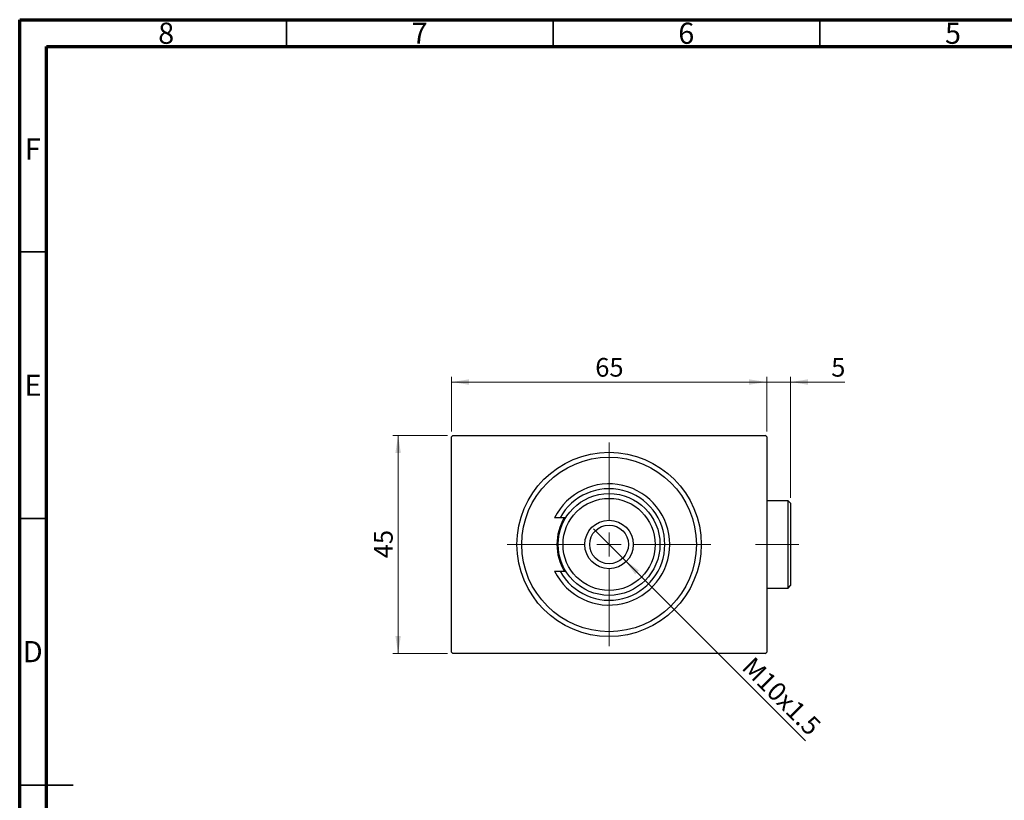
# Model space of a CAD drawing. Units: millimetres. Extents: x 15 to 431, y 5 to 292.
# Drawn here: x 15 to 200, y 146 to 292 of the extents above; entities that cross this region are included whole.
import ezdxf

# ---------------------------------------------------------------- set-up
doc = ezdxf.new("R2010")
doc.units = ezdxf.units.MM
doc.linetypes.add('CENTERX2', pattern=[20.32, 12.7, -2.54, 2.54, -2.54])
doc.styles.add('SLDTEXTSTYLE0', font='TXT', dxfattribs={"width": 0.75})
doc.dimstyles.new('SLDDIMSTYLE0', dxfattribs={"dimtxt": 3.5, "dimasz": 3.302, "dimexe": 0, "dimexo": 0.0625, "dimgap": 0.875, "dimtad": 1, "dimdec": 0, "dimlfac": 1.1, "dimrnd": 1e-09, "dimzin": 12, "dimdsep": 46, "dimtxsty": 'SLDTEXTSTYLE0', "dimsah": 1, "dimcen": 0.09, "dimadec": 0, "dimazin": 3, "dimtfac": 1, "dimtdec": 0, "dimtofl": 0, "dimtmove": 0, "dimatfit": 3, "dimfxl": 1, "dimfrac": 2, "dimtolj": 1, "dimtzin": 12, "dimarcsym": 0})
doc.dimstyles.new('SLDDIMSTYLE1', dxfattribs={"dimtxt": 3.5, "dimasz": 3.302, "dimexe": 0, "dimexo": 0.0625, "dimgap": 0.875, "dimtad": 1, "dimdec": 1, "dimlfac": 1.1, "dimrnd": 1e-09, "dimzin": 12, "dimdsep": 46, "dimtxsty": 'SLDTEXTSTYLE0', "dimblk1": 'NONE', "dimsah": 1, "dimcen": 0, "dimadec": 0, "dimazin": 3, "dimtfac": 1, "dimtdec": 1, "dimtmove": 0, "dimatfit": 3, "dimldrblk": 'NONE', "dimfxl": 1, "dimfrac": 2, "dimtolj": 1, "dimtzin": 12, "dimarcsym": 0})
doc.dimstyles.new('SLDDIMSTYLE2', dxfattribs={"dimtxt": 3.5, "dimasz": 3.302, "dimexe": 0, "dimexo": 0.0625, "dimgap": 0.875, "dimtad": 1, "dimdec": 0, "dimlfac": 1.1, "dimrnd": 1e-09, "dimzin": 12, "dimdsep": 46, "dimtxsty": 'SLDTEXTSTYLE0', "dimsah": 1, "dimcen": 0.09, "dimadec": 0, "dimazin": 3, "dimtfac": 1, "dimtdec": 0, "dimtmove": 0, "dimatfit": 0, "dimfxl": 1, "dimfrac": 2, "dimtolj": 1, "dimtzin": 12, "dimarcsym": 0})

# ---------------------------------------------------------------- blocks, each defined once
blk = doc.blocks.new('_D')
at = {"color": 7, "linetype": 'Continuous', "lineweight": 0}
for p, q in [((95.21, 214.06), (84.94, 214.06)), ((85.94, 173.15), (85.94, 214.06)), ((95.21, 173.15), (84.94, 173.15))]:
    blk.add_line(p, q, dxfattribs=at)
at = {"color": 7, "linetype": 'Continuous', "lineweight": 18}
for points in [[(85.94, 214.06), (85.43, 210.76), (86.45, 210.76)], [(85.94, 173.15), (86.45, 176.45), (85.43, 176.45)]]:
    blk.add_solid(points, dxfattribs=at)
at = {"color": 7, "linetype": 'Continuous', "lineweight": 18, "insert": (81.43, 191.02), "char_height": 3.5, "attachment_point": 1, "rotation": 90, "style": 'SLDTEXTSTYLE0'}
blk.add_mtext('45', dxfattribs=at)
blk = doc.blocks.new('_D_1')
at = {"color": 7, "linetype": 'Continuous', "lineweight": 0}
for p, q in [((95.94, 214.79), (95.94, 225.06)), ((155.03, 224.06), (95.94, 224.06)), ((155.03, 214.79), (155.03, 225.06))]:
    blk.add_line(p, q, dxfattribs=at)
at = {"color": 7, "linetype": 'Continuous', "lineweight": 18}
for points in [[(95.94, 224.06), (99.24, 223.55), (99.24, 224.57)], [(155.03, 224.06), (151.73, 224.57), (151.73, 223.55)]]:
    blk.add_solid(points, dxfattribs=at)
at = {"color": 7, "linetype": 'Continuous', "lineweight": 18, "insert": (122.9, 228.57), "char_height": 3.5, "attachment_point": 1, "style": 'SLDTEXTSTYLE0'}
blk.add_mtext('65', dxfattribs=at)
blk = doc.blocks.new('_D_2')
at = {"color": 7, "linetype": 'Continuous', "lineweight": 0}
for q in [(122.56, 196.53), (162.3, 156.79)]:
    blk.add_line((128.41, 190.68), q, dxfattribs=at)
at = {"color": 7, "linetype": 'Continuous', "lineweight": 18}
blk.add_solid([(128.41, 190.68), (130.39, 187.99), (131.1, 188.7)], dxfattribs=at)
at = {"color": 7, "linetype": 'Continuous', "lineweight": 18, "insert": (152.64, 172.82), "char_height": 3.5, "attachment_point": 1, "rotation": 315, "style": 'SLDTEXTSTYLE0'}
blk.add_mtext('M10x1.5', dxfattribs=at)
blk = doc.blocks.new('_None')
blk = doc.blocks.new('_D_3')
at = {"color": 7, "linetype": 'Continuous', "lineweight": 0}
for p, q in [((155.03, 224.06), (148.68, 224.06)), ((155.03, 214.79), (155.03, 225.06)), ((159.49, 224.06), (155.03, 224.06)), ((159.49, 202.33), (159.49, 225.06)), ((159.49, 224.06), (169.71, 224.06))]:
    blk.add_line(p, q, dxfattribs=at)
at = {"color": 7, "linetype": 'Continuous', "lineweight": 18}
for points in [[(155.03, 224.06), (151.73, 224.57), (151.73, 223.55)], [(159.49, 224.06), (162.79, 223.55), (162.79, 224.57)]]:
    blk.add_solid(points, dxfattribs=at)
at = {"color": 7, "linetype": 'Continuous', "lineweight": 18, "insert": (167.13, 228.57), "char_height": 3.5, "attachment_point": 1, "style": 'SLDTEXTSTYLE0'}
blk.add_mtext('5', dxfattribs=at)
blk = doc.blocks.new('SW_CENTERMARKSYMBOL_0')
at = {"color": 0, "linetype": 'Continuous', "lineweight": 18}
for p, q in [((0, 4.55), (0, 19.09)), ((0, 0), (0, 2.27)), ((-4.55, 0), (-19.09, 0)), ((0, 0), (-2.27, 0)), ((0, 0), (0, -2.27)), ((0, 0), (2.27, 0)), ((4.55, 0), (19.09, 0)), ((0, -4.55), (0, -19.09))]:
    blk.add_line(p, q, dxfattribs=at)

msp = doc.modelspace()

# ---------------------------------------------------------------- linework, layer by layer
at = {"color": 7, "linetype": 'Continuous', "lineweight": 70}
for p, q in [((15, 5), (15, 292)), ((15, 292), (415, 292)), ((20, 10), (20, 287)), ((20, 287), (410, 287))]:
    msp.add_line(p, q, dxfattribs=at)
at = {"color": 7, "linetype": 'Continuous', "lineweight": 35}
for p, q in [((65, 287), (65, 292)), ((115, 287), (115, 292)), ((165, 287), (165, 292)), ((20, 248.5), (15, 248.5)), ((20, 198.5), (15, 198.5)), ((15, 148.5), (25, 148.5)), ((20, 148.5), (15, 148.5))]:
    msp.add_line(p, q, dxfattribs=at)
at = {"color": 7, "linetype": 'Continuous', "lineweight": 25}
for p, q in [((96.2127, 214.06), (95.94, 213.7873)), ((95.94, 173.4236), (95.94, 213.7873)), ((96.2127, 214.06), (154.7582, 214.06)), ((155.0309, 213.7873), (154.7582, 214.06)), ((155.0309, 213.7873), (155.0309, 173.4236)), ((159.0309, 201.7873), (155.0309, 201.7873)), ((159.4855, 201.3327), (159.0309, 201.7873)), ((159.0309, 193.6055), (159.0309, 201.7873)), ((159.4855, 201.3327), (159.4855, 193.6055)), ((116.3041, 198.6055), (115.2809, 198.6055)), ((117.3543, 198.6055), (116.3041, 198.6055)), ((159.0309, 185.4236), (159.0309, 193.6055)), ((159.4855, 193.6055), (159.4855, 185.8782)), ((115.2809, 188.6055), (116.3041, 188.6055)), ((116.3041, 188.6055), (117.3543, 188.6055)), ((155.0309, 185.4236), (159.0309, 185.4236)), ((159.0309, 185.4236), (159.4855, 185.8782)), ((95.94, 173.4236), (96.2127, 173.1509)), ((154.7582, 173.1509), (96.2127, 173.1509)), ((154.7582, 173.1509), (155.0309, 173.4236))]:
    msp.add_line(p, q, dxfattribs=at)
at = {"color": 7, "linetype": 'CENTERX2', "lineweight": 18}
msp.add_line((161.0309, 193.6055), (152.94, 193.6055), dxfattribs=at)
at = {"color": 7, "linetype": 'Continuous', "lineweight": 25}
for radius in [17.2727, 16.3636, 9.5455, 8.6364, 4.5455, 3.6364]:
    msp.add_circle((125.4855, 193.6055), radius, dxfattribs=at)
for radius, start, end in [(11.3636, 206.103881, 153.896119), (10.4545, 208.571878, 151.428122), (9.7727, 149.227675, 210.772325)]:
    msp.add_arc((125.4855, 193.6055), radius, start, end, dxfattribs=at)

# ---------------------------------------------------------------- block references
at = {"color": 7, "linetype": 'Continuous', "lineweight": 0}
msp.add_blockref('SW_CENTERMARKSYMBOL_0', (125.4855, 193.6055), dxfattribs=at)

# ---------------------------------------------------------------- texts
at = {"color": 7, "linetype": 'Continuous', "lineweight": 0, "char_height": 3.9688, "attachment_point": 2, "style": 'SLDTEXTSTYLE0'}
for s, insert in [('8', (42.46, 291.4462)), ('7', (89.96, 291.4462)), ('6', (139.96, 291.4462)), ('5', (189.96, 291.4462)), ('F', (17.4577, 269.7458)), ('E', (17.5078, 225.4462)), ('D', (17.4527, 175.4958))]:
    msp.add_mtext(s, dxfattribs=dict(at, insert=insert))

# ---------------------------------------------------------------- dimensions: what is measured, and where the dimension line sits
at = {"color": 7, "linetype": 'Continuous', "lineweight": 18}
for base, p1, p2, dimstyle, picture, middle in [((95.94, 224.06), (155.0309, 213.7873), (95.94, 213.7873), 'SLDDIMSTYLE0', '_D_1', (125.4855, 224.06)), ((155.0309, 224.06), (159.4855, 201.3327), (155.0309, 213.7873), 'SLDDIMSTYLE2', '_D_3', (168.4216, 224.06))]:
    dim = msp.add_linear_dim(base=base, p1=p1, p2=p2, dimstyle=dimstyle, dxfattribs=at)
    dim.commit()
    dim.dimension.update_dxf_attribs({"geometry": picture, "text_midpoint": middle, "dimtype": 160})
dim = msp.add_linear_dim(base=(85.94, 214.06), p1=(96.2127, 173.1509), p2=(96.2127, 214.06), angle=90, dimstyle='SLDDIMSTYLE0', dxfattribs=at)
dim.commit()
dim.dimension.update_dxf_attribs({"geometry": '_D', "text_midpoint": (85.94, 193.6055), "dimtype": 160})
dim = msp.add_diameter_dim_2p(p1=(122.5606, 196.5303), p2=(128.4103, 190.6806), text='M10x1.5', dimstyle='SLDDIMSTYLE1', override={"dimpost": '<>'}, dxfattribs=at)
dim.commit()
dim.dimension.update_dxf_attribs({"geometry": '_D_2', "text_midpoint": (155.94, 163.1509), "dimtype": 163})

doc.saveas('drawing.dxf')
